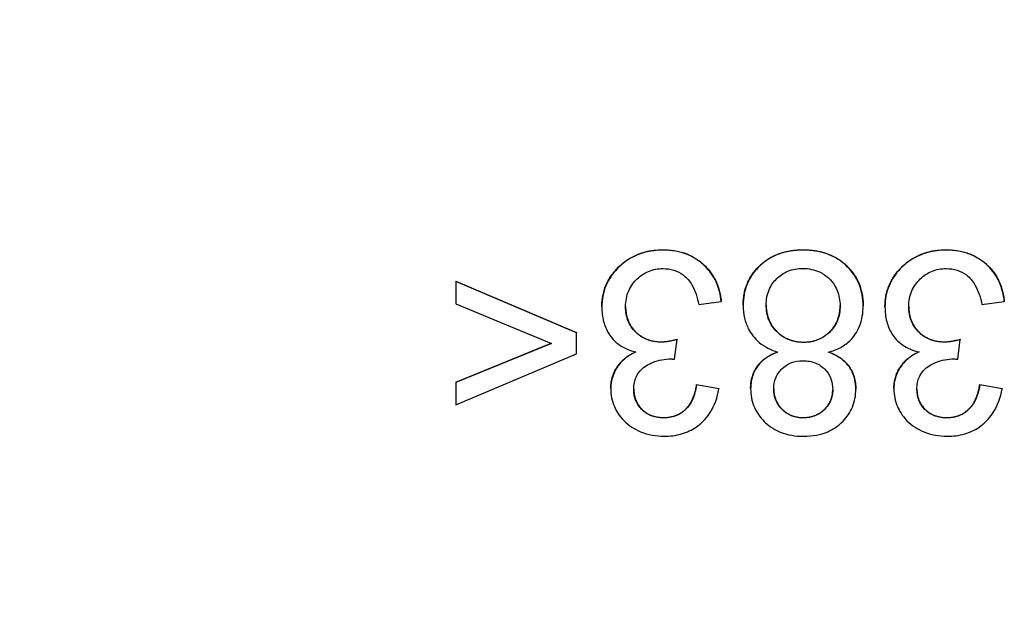
# Model space of a CAD drawing. Units: millimetres. Extents: x 155 to 2090, y 19 to 2724.
# Drawn here: x 684 to 700, y 543 to 553 of the extents above; entities that cross this region are included whole.
import ezdxf

# ---------------------------------------------------------------- set-up
doc = ezdxf.new("R2010")
doc.units = ezdxf.units.MM
doc.header["$LTSCALE"] = 10
doc.layers.add('Dimensions(Hillmar_metric)', color=7, linetype='Continuous', lineweight=13)
doc.layers.add('Visible Edges(Hillmar_metric)', color=7, linetype='Continuous', lineweight=25)
doc.layers.add('Visible Tangent Edges(Hillmar_Metric)', color=7, linetype='Continuous', lineweight=25, true_color=0xc0c0c0)
doc.styles.add('Hillmar_metric_Dimensions', font='arial.ttf')
doc.dimstyles.new('DEFAULT-ISO-Method 1b-Hillmar_metric', dxfattribs={"dimscale": 10, "dimtxt": 2, "dimasz": 2.5, "dimexe": 1, "dimexo": 1, "dimgap": 0.25, "dimtad": 1, "dimtih": 1, "dimtoh": 1, "dimrnd": 1e-08, "dimdsep": 46, "dimtxsty": 'Hillmar_metric_Dimensions', "dimcen": 0.09, "dimdle": 8, "dimse1": 1, "dimclrd": 7, "dimclre": 7, "dimclrt": 7, "dimazin": 2, "dimtfac": 0.75, "dimtmove": 0, "dimatfit": 3, "dimfxl": 1, "dimtolj": 1, "dimlwd": 9, "dimlwe": 9, "dimarcsym": 0})

# ---------------------------------------------------------------- blocks, each defined once
blk = doc.blocks.new('*D33')
at = {"layer": 'Defpoints', "color": 0, "linetype": 'Continuous', "transparency": 16777216}
for p in [(607.939, 613.624), (467.932, 342.627), (697.932, 342.621)]:
    blk.add_point(p, dxfattribs=at)
at = {"layer": 'Dimensions(Hillmar_metric)', "color": 7, "linetype": 'Continuous', "lineweight": 9, "transparency": 16777216}
for p, q in [((597.939, 613.624), (457.939, 613.627)), ((467.939, 588.627), (467.936, 490.668)), ((467.933, 367.627), (467.936, 465.586)), ((687.932, 342.622), (457.932, 342.627))]:
    blk.add_line(p, q, dxfattribs=at)
at = {"layer": 'Dimensions(Hillmar_metric)', "color": 7, "linetype": 'Continuous', "transparency": 16777216}
for points in [[(463.772, 588.627), (472.105, 588.627), (467.939, 613.627)], [(463.766, 367.627), (472.1, 367.627), (467.932, 342.627)]]:
    blk.add_solid(points, dxfattribs=at)
at = {"layer": 'Dimensions(Hillmar_metric)', "color": 7, "linetype": 'Continuous', "lineweight": 13, "transparency": 16777216, "insert": (467.936, 478.127), "char_height": 20, "attachment_point": 5, "style": 'Hillmar_metric_Dimensions'}
blk.add_mtext('\\A1;271', dxfattribs=at)

msp = doc.modelspace()

# ---------------------------------------------------------------- linework, layer by layer
at = {"layer": 'Visible Edges(Hillmar_metric)'}
for p, q in [((690.8354, 548.7127), (692.8201, 547.8645)), ((690.8354, 548.7127), (690.8355, 548.7074)), ((690.8355, 548.7074), (690.8354, 548.3394)), ((692.8201, 547.8592), (690.8355, 548.7074)), ((690.8354, 548.3394), (692.4085, 547.6878)), ((693.2385, 548.2882), (693.2385, 548.283)), ((694.8345, 548.3278), (695.2026, 548.3758)), ((695.2026, 548.3811), (695.2026, 548.3758)), ((695.5639, 548.318), (695.5639, 548.3127)), ((697.5394, 548.3092), (697.5394, 548.304)), ((697.8983, 548.2881), (697.8984, 548.2829)), ((699.4943, 548.3277), (699.8624, 548.3757)), ((699.8624, 548.3809), (699.8624, 548.3757)), ((692.8201, 547.8645), (692.8201, 547.8592)), ((692.8201, 547.514), (692.8201, 547.8592)), ((694.4755, 547.7547), (694.4755, 547.7494)), ((699.1353, 547.7546), (699.1353, 547.7493)), ((690.8354, 547.0484), (692.4022, 547.6904)), ((692.4085, 547.6878), (690.8354, 547.0431)), ((694.4366, 547.4271), (694.4755, 547.7494)), ((699.0964, 547.427), (699.1353, 547.7493)), ((690.8354, 546.6751), (692.8201, 547.514)), ((690.8354, 547.0484), (690.8354, 547.0431)), ((690.8354, 547.0431), (690.8354, 546.6751)), ((693.3848, 546.9422), (693.3848, 546.937)), ((694.7979, 547.0094), (695.166, 546.9431)), ((694.7979, 547.0094), (694.7979, 547.0042)), ((695.166, 546.9378), (694.7979, 547.0042)), ((695.166, 546.9431), (695.166, 546.9378)), ((695.6873, 546.9465), (695.6873, 546.9413)), ((698.0446, 546.9421), (698.0447, 546.9368)), ((699.4577, 547.0093), (699.8258, 546.943)), ((699.4577, 547.0093), (699.4577, 547.004)), ((699.8258, 546.9377), (699.4577, 547.004)), ((699.8258, 546.943), (699.8258, 546.9377)), ((697.4182, 546.9395), (697.4182, 546.9343))]:
    msp.add_line(p, q, dxfattribs=at)
for points in [[(693.2385, 548.2897), (693.2385, 548.6806), (693.8124, 549.227), (694.2492, 549.2269)], [(694.2492, 549.2269), (694.6447, 549.2269), (695.166, 548.756), (695.2026, 548.3811)], [(695.5639, 548.3193), (695.5639, 548.7034), (696.1081, 549.2269), (696.5516, 549.2269)], [(696.5516, 549.2269), (696.9952, 549.2269), (697.5394, 548.7011), (697.5394, 548.3078)], [(697.8983, 548.2895), (697.8984, 548.6805), (698.4723, 549.2268), (698.909, 549.2268)], [(698.909, 549.2268), (699.3046, 549.2268), (699.8259, 548.7559), (699.8624, 548.3809)], [(694.2171, 547.7135), (694.32, 547.7135), (694.4755, 547.7547)], [(698.8769, 547.7134), (698.9798, 547.7134), (699.1353, 547.7546)], [(694.256, 546.4676), (694.4709, 546.4676), (694.7567, 546.7373), (694.7979, 547.0094)], [(698.9158, 546.4675), (699.1307, 546.4675), (699.4165, 546.7372), (699.4577, 547.0093)]]:
    msp.add_open_spline(points, degree=2, dxfattribs=at)
for points, degree, knots in [([(694.2492, 549.2217), (694.1709, 549.2217), (694.0927, 549.2151), (693.9436, 549.1862), (693.8735, 549.165), (693.6725, 549.0776), (693.5695, 548.996), (693.4126, 548.8325), (693.3494, 548.7401), (693.2592, 548.5234), (693.2385, 548.4056), (693.2385, 548.2844)], 3, [-0.13971116, -0.13971116, -0.13971116, -0.13971116, -0.12147092, -0.12147092, -0.10433931, -0.10433931, -0.07039883, -0.07039883, -0.03637101, -0.03637101, 0, 0, 0, 0]), ([(695.2026, 548.3758), (695.1917, 548.4874), (695.1653, 548.596), (695.0735, 548.7959), (695.012, 548.8825), (694.8491, 549.0429), (694.7538, 549.1053), (694.5214, 549.2005), (694.3862, 549.2217), (694.2492, 549.2217)], 3, [-0.13769488, -0.13769488, -0.13769488, -0.13769488, -0.10591049, -0.10591049, -0.07533607, -0.07533607, -0.04111644, -0.04111644, 0, 0, 0, 0]), ([(696.5516, 549.2217), (696.4718, 549.2217), (696.3919, 549.2153), (696.2411, 549.1869), (696.1706, 549.1662), (695.9913, 549.0892), (695.8947, 549.0216), (695.7336, 548.8549), (695.6724, 548.7652), (695.584, 548.5521), (695.5639, 548.4346), (695.5639, 548.3141)], 3, [-0.15186274, -0.15186274, -0.15186274, -0.15186274, -0.12786421, -0.12786421, -0.10572481, -0.10572481, -0.06921466, -0.06921466, -0.03616527, -0.03616527, 0, 0, 0, 0]), ([(697.5394, 548.3026), (697.5394, 548.4269), (697.519, 548.5483), (697.4266, 548.7713), (697.3607, 548.8659), (697.2165, 549.0094), (697.1218, 549.0878), (696.8449, 549.2), (696.6986, 549.2216), (696.5516, 549.2217)], 3, [-0.21703178, -0.21703178, -0.21703178, -0.21703178, -0.15144234, -0.15144234, -0.0896014, -0.0896014, -0.04409865, -0.04409865, 0, 0, 0, 0]), ([(698.909, 549.2216), (698.8307, 549.2216), (698.7525, 549.215), (698.6035, 549.1861), (698.5334, 549.1649), (698.3323, 549.0774), (698.2293, 548.9959), (698.0724, 548.8324), (698.0092, 548.7399), (697.9191, 548.5233), (697.8984, 548.4055), (697.8984, 548.2843)], 3, [-0.13971116, -0.13971116, -0.13971116, -0.13971116, -0.12147092, -0.12147092, -0.10433931, -0.10433931, -0.07039883, -0.07039883, -0.03637101, -0.03637101, 0, 0, 0, 0]), ([(699.8624, 548.3757), (699.8515, 548.4873), (699.8252, 548.5959), (699.7333, 548.7958), (699.6718, 548.8824), (699.5089, 549.0428), (699.4137, 549.1051), (699.1812, 549.2004), (699.0461, 549.2216), (698.909, 549.2216)], 3, [-0.13769488, -0.13769488, -0.13769488, -0.13769488, -0.10591049, -0.10591049, -0.07533607, -0.07533607, -0.04111644, -0.04111644, 0, 0, 0, 0]), ([(693.6295, 548.2913), (693.6295, 548.3366), (693.6334, 548.3818), (693.6504, 548.4686), (693.6629, 548.5097), (693.7162, 548.6335), (693.7679, 548.6987), (693.8735, 548.8008), (693.9353, 548.8429), (694.0823, 548.9038), (694.1636, 548.9177), (694.2469, 548.9177)], 3, [-0.089605844, -0.089605844, -0.089605844, -0.089605844, -0.079071158, -0.079071158, -0.069047067, -0.069047067, -0.047749899, -0.047749899, -0.024992386, -0.024992386, 0, 0, 0, 0]), ([(694.2469, 548.9177), (694.3075, 548.9177), (694.3674, 548.9097), (694.4806, 548.8739), (694.5314, 548.8476), (694.6406, 548.7659), (694.6847, 548.7113), (694.7766, 548.5546), (694.8119, 548.4382), (694.8345, 548.3278)], 3, [-0.085534841, -0.085534841, -0.085534841, -0.085534841, -0.069621285, -0.069621285, -0.054371958, -0.054371958, -0.033811727, -0.033811727, 0, 0, 0, 0]), ([(695.9434, 548.3186), (695.9434, 548.4044), (695.9573, 548.4886), (696.0233, 548.6457), (696.0697, 548.7062), (696.1701, 548.805), (696.2305, 548.8456), (696.3786, 548.9065), (696.4633, 548.9199), (696.5494, 548.9199)], 3, [-0.088399273, -0.088399273, -0.088399273, -0.088399273, -0.06807112, -0.06807112, -0.048027127, -0.048027127, -0.025805384, -0.025805384, 0, 0, 0, 0]), ([(696.5494, 548.9199), (696.5963, 548.9199), (696.6428, 548.9152), (696.734, 548.8955), (696.7777, 548.8809), (696.8755, 548.836), (696.9354, 548.7995), (697.0184, 548.7156), (697.0681, 548.6581), (697.1425, 548.4774), (697.1598, 548.3928), (697.1598, 548.3049)], 3, [-0.20587458, -0.20587458, -0.20587458, -0.20587458, -0.16115969, -0.16115969, -0.11701148, -0.11701148, -0.0586227, -0.0586227, -0.02638407, -0.02638407, 0, 0, 0, 0]), ([(698.2893, 548.2912), (698.2893, 548.3365), (698.2933, 548.3817), (698.3102, 548.4685), (698.3227, 548.5096), (698.376, 548.6334), (698.4278, 548.6986), (698.5333, 548.8007), (698.5951, 548.8427), (698.7421, 548.9037), (698.8234, 548.9175), (698.9067, 548.9175)], 3, [-0.089605844, -0.089605844, -0.089605844, -0.089605844, -0.079071158, -0.079071158, -0.069047067, -0.069047067, -0.047749899, -0.047749899, -0.024992386, -0.024992386, 0, 0, 0, 0]), ([(698.9067, 548.9175), (698.9673, 548.9175), (699.0272, 548.9096), (699.1404, 548.8738), (699.1913, 548.8475), (699.3004, 548.7658), (699.3446, 548.7112), (699.4364, 548.5545), (699.4717, 548.4381), (699.4943, 548.3277)], 3, [-0.085534841, -0.085534841, -0.085534841, -0.085534841, -0.069621285, -0.069621285, -0.054371958, -0.054371958, -0.033811727, -0.033811727, 0, 0, 0, 0]), ([(693.2385, 548.2844), (693.2385, 548.2044), (693.2469, 548.1241), (693.2857, 547.9757), (693.3138, 547.9088), (693.3912, 547.7866), (693.4461, 547.7205), (693.6081, 547.6059), (693.701, 547.5685), (693.7987, 547.546)], 3, [-0.12278745, -0.12278745, -0.12278745, -0.12278745, -0.08975138, -0.08975138, -0.05952319, -0.05952319, -0.0300827, -0.0300827, 0, 0, 0, 0]), ([(693.6295, 548.2929), (693.6307, 548.0416), (693.961, 547.7135), (694.2171, 547.7135)], 2, [0.0070511, 0.0070511, 0.0070511, 1, 2, 2, 2]), ([(694.2171, 547.7083), (694.132, 547.7083), (694.0483, 547.7219), (693.9036, 547.783), (693.8439, 547.8233), (693.7399, 547.9293), (693.7007, 547.9873), (693.6425, 548.1289), (693.6295, 548.2094), (693.6295, 548.2913)], 3, [-0.096557285, -0.096557285, -0.096557285, -0.096557285, -0.069123226, -0.069123226, -0.04593238, -0.04593238, -0.024565412, -0.024565412, 0, 0, 0, 0]), ([(695.5639, 548.3141), (695.5639, 548.2437), (695.5708, 548.1735), (695.6014, 548.0404), (695.6239, 547.9786), (695.6929, 547.8475), (695.7482, 547.7711), (695.9178, 547.6297), (696.0214, 547.5786), (696.1309, 547.5436)], 3, [-0.11906673, -0.11906673, -0.11906673, -0.11906673, -0.09181459, -0.09181459, -0.06621574, -0.06621574, -0.03448704, -0.03448704, 0, 0, 0, 0]), ([(695.9434, 548.3203), (695.9446, 548.0552), (696.2955, 547.7089), (696.5607, 547.7089)], 2, [0.0067886, 0.0067886, 0.0067886, 1, 2, 2, 2]), ([(696.5608, 547.7037), (696.4725, 547.7037), (696.3861, 547.7181), (696.2132, 547.7911), (696.1507, 547.8454), (696.0595, 547.9384), (696.0183, 547.9995), (695.957, 548.1483), (695.9434, 548.2327), (695.9434, 548.3186)], 3, [-0.079583242, -0.079583242, -0.079583242, -0.079583242, -0.064858924, -0.064858924, -0.048275283, -0.048275283, -0.025783507, -0.025783507, 0, 0, 0, 0]), ([(696.5607, 547.7089), (696.8214, 547.7089), (697.1592, 548.0512), (697.1598, 548.3083)], 2, [0, 0, 0, 1, 1.9964426, 1.9964426, 1.9964426]), ([(697.1598, 548.3049), (697.1598, 548.2189), (697.1458, 548.1348), (697.0783, 547.975), (697.0299, 547.9135), (696.9312, 547.8167), (696.8717, 547.7766), (696.7267, 547.7169), (696.6445, 547.7037), (696.5608, 547.7037)], 3, [-0.085817732, -0.085817732, -0.085817732, -0.085817732, -0.066580606, -0.066580606, -0.047018621, -0.047018621, -0.025117739, -0.025117739, 0, 0, 0, 0]), ([(696.9655, 547.5436), (697.0362, 547.5617), (697.105, 547.5872), (697.2286, 547.6546), (697.2827, 547.6944), (697.3832, 547.7956), (697.439, 547.8696), (697.5224, 548.075), (697.5394, 548.1884), (697.5394, 548.3026)], 3, [-0.1271665, -0.1271665, -0.1271665, -0.1271665, -0.09570371, -0.09570371, -0.06650226, -0.06650226, -0.03425423, -0.03425423, 0, 0, 0, 0]), ([(697.8984, 548.2843), (697.8984, 548.2042), (697.9067, 548.124), (697.9455, 547.9756), (697.9736, 547.9087), (698.051, 547.7864), (698.106, 547.7204), (698.268, 547.6058), (698.3608, 547.5684), (698.4585, 547.5459)], 3, [-0.12278745, -0.12278745, -0.12278745, -0.12278745, -0.08975138, -0.08975138, -0.05952319, -0.05952319, -0.0300827, -0.0300827, 0, 0, 0, 0]), ([(698.2893, 548.2928), (698.2905, 548.0415), (698.6209, 547.7134), (698.8769, 547.7134)], 2, [0.0070511, 0.0070511, 0.0070511, 1, 2, 2, 2]), ([(698.8769, 547.7082), (698.7918, 547.7082), (698.7082, 547.7218), (698.5634, 547.7829), (698.5037, 547.8232), (698.3997, 547.9292), (698.3605, 547.9872), (698.3023, 548.1288), (698.2893, 548.2093), (698.2893, 548.2912)], 3, [-0.096557285, -0.096557285, -0.096557285, -0.096557285, -0.069123226, -0.069123226, -0.04593238, -0.04593238, -0.024565412, -0.024565412, 0, 0, 0, 0]), ([(694.4755, 547.7494), (694.4292, 547.7372), (694.3805, 547.7261), (694.2954, 547.7126), (694.2554, 547.7083), (694.2171, 547.7083)], 3, [-0.025890945, -0.025890945, -0.025890945, -0.025890945, -0.011480762, -0.011480762, 0, 0, 0, 0]), ([(699.1353, 547.7493), (699.089, 547.7371), (699.0404, 547.726), (698.9552, 547.7125), (698.9152, 547.7082), (698.8769, 547.7082)], 3, [-0.025890945, -0.025890945, -0.025890945, -0.025890945, -0.011480762, -0.011480762, 0, 0, 0, 0]), ([(693.3848, 546.9431), (693.3848, 547.1375), (693.591, 547.4546), (693.7912, 547.5478)], 2, [0, 0, 0, 1, 1.9816305, 1.9816305, 1.9816305]), ([(693.7987, 547.546), (693.7156, 547.5081), (693.638, 547.459), (693.5004, 547.3235), (693.4592, 547.2491), (693.4003, 547.1083), (693.3848, 547.0245), (693.3848, 546.9379)], 3, [-0.063554526, -0.063554526, -0.063554526, -0.063554526, -0.045800715, -0.045800715, -0.025999094, -0.025999094, 0, 0, 0, 0]), ([(693.7644, 546.931), (693.7644, 546.9682), (693.7674, 547.0056), (693.7812, 547.0755), (693.7912, 547.108), (693.8268, 547.1863), (693.8567, 547.2275), (693.9558, 547.3195), (694.0318, 547.3551), (694.1721, 547.4136), (694.2731, 547.4317), (694.3772, 547.4317)], 3, [-0.06690348, -0.06690348, -0.06690348, -0.06690348, -0.060473554, -0.060473554, -0.054587708, -0.054587708, -0.045617673, -0.045617673, -0.031233291, -0.031233291, 0, 0, 0, 0]), ([(694.3772, 547.4317), (694.3852, 547.4317), (694.3943, 547.4311), (694.4135, 547.4297), (694.4255, 547.4284), (694.4366, 547.4271)], 3, [-0.0057656816, -0.0057656816, -0.0057656816, -0.0057656816, -0.0033643396, -0.0033643396, 0, 0, 0, 0]), ([(695.6873, 546.9476), (695.6873, 547.1557), (695.905, 547.4617), (696.1235, 547.5461)], 2, [0, 0, 0, 1, 1.9833656, 1.9833656, 1.9833656]), ([(696.1309, 547.5436), (696.0783, 547.5238), (696.0269, 547.4997), (695.9356, 547.4439), (695.8951, 547.4132), (695.789, 547.3082), (695.7537, 547.2386), (695.7012, 547.1117), (695.6873, 547.028), (695.6873, 546.9424)], 3, [-0.058010909, -0.058010909, -0.058010909, -0.058010909, -0.049162777, -0.049162777, -0.041177355, -0.041177355, -0.02568021, -0.02568021, 0, 0, 0, 0]), ([(697.4182, 546.9332), (697.4182, 546.9841), (697.4135, 547.0349), (697.3928, 547.1315), (697.3777, 547.1767), (697.3316, 547.2724), (697.2925, 547.3352), (697.1488, 547.4624), (697.0586, 547.5095), (696.9655, 547.5436)], 3, [-0.10457963, -0.10457963, -0.10457963, -0.10457963, -0.08034045, -0.08034045, -0.05754987, -0.05754987, -0.02977034, -0.02977034, 0, 0, 0, 0]), ([(696.9737, 547.5458), (697.1984, 547.4615), (697.4182, 547.1534), (697.4182, 546.9385)], 2, [0.018047, 0.018047, 0.018047, 1, 2, 2, 2]), ([(698.0446, 546.943), (698.0447, 547.1373), (698.2508, 547.4544), (698.451, 547.5476)], 2, [0, 0, 0, 1, 1.9816305, 1.9816305, 1.9816305]), ([(698.4585, 547.5459), (698.3754, 547.508), (698.2979, 547.4589), (698.1602, 547.3234), (698.119, 547.249), (698.0602, 547.1082), (698.0447, 547.0244), (698.0447, 546.9378)], 3, [-0.063554526, -0.063554526, -0.063554526, -0.063554526, -0.045800715, -0.045800715, -0.025999094, -0.025999094, 0, 0, 0, 0]), ([(698.4242, 546.9309), (698.4242, 546.9681), (698.4273, 547.0055), (698.441, 547.0754), (698.451, 547.1079), (698.4866, 547.1862), (698.5165, 547.2274), (698.6156, 547.3194), (698.6916, 547.355), (698.832, 547.4135), (698.9329, 547.4316), (699.037, 547.4316)], 3, [-0.06690348, -0.06690348, -0.06690348, -0.06690348, -0.060473554, -0.060473554, -0.054587708, -0.054587708, -0.045617673, -0.045617673, -0.031233291, -0.031233291, 0, 0, 0, 0]), ([(699.037, 547.4316), (699.0451, 547.4316), (699.0542, 547.431), (699.0733, 547.4295), (699.0853, 547.4283), (699.0964, 547.427)], 3, [-0.0057656816, -0.0057656816, -0.0057656816, -0.0057656816, -0.0033643396, -0.0033643396, 0, 0, 0, 0]), ([(696.0669, 546.9401), (696.0669, 547.003), (696.0775, 547.0643), (696.1294, 547.1878), (696.1689, 547.2357), (696.2445, 547.3103), (696.2926, 547.3426), (696.4114, 547.3912), (696.4799, 547.4019), (696.5493, 547.4019)], 3, [-0.065179254, -0.065179254, -0.065179254, -0.065179254, -0.052665911, -0.052665911, -0.038516864, -0.038516864, -0.020813222, -0.020813222, 0, 0, 0, 0]), ([(696.5493, 547.4019), (696.6216, 547.4019), (696.693, 547.3907), (696.8153, 547.3395), (696.8642, 547.306), (696.9476, 547.2214), (696.9797, 547.1736), (697.028, 547.0558), (697.0386, 546.9881), (697.0386, 546.9195)], 3, [-0.077800702, -0.077800702, -0.077800702, -0.077800702, -0.056212521, -0.056212521, -0.038183478, -0.038183478, -0.020586307, -0.020586307, 0, 0, 0, 0]), ([(694.7979, 547.0042), (694.7852, 546.9202), (694.7635, 546.8349), (694.7006, 546.7009), (694.6659, 546.6484), (694.5897, 546.5734), (694.5397, 546.5316), (694.3994, 546.4738), (694.3283, 546.4624), (694.256, 546.4624)], 3, [-0.12601614, -0.12601614, -0.12601614, -0.12601614, -0.07980418, -0.07980418, -0.04553333, -0.04553333, -0.02170133, -0.02170133, 0, 0, 0, 0]), ([(695.6873, 546.9424), (695.6873, 546.841), (695.7045, 546.7424), (695.7824, 546.5551), (695.8401, 546.4733), (695.9652, 546.3489), (696.0484, 546.2794), (696.2959, 546.1796), (696.427, 546.1605), (696.5584, 546.1605)], 3, [-0.18983191, -0.18983191, -0.18983191, -0.18983191, -0.13492242, -0.13492242, -0.08002177, -0.08002177, -0.03941686, -0.03941686, 0, 0, 0, 0]), ([(696.0669, 546.942), (696.068, 546.743), (696.3435, 546.4675), (696.5516, 546.4675)], 2, [0.0083521, 0.0083521, 0.0083521, 1, 2, 2, 2]), ([(699.4577, 547.004), (699.445, 546.9201), (699.4233, 546.8348), (699.3604, 546.7008), (699.3257, 546.6483), (699.2496, 546.5733), (699.1996, 546.5315), (699.0592, 546.4737), (698.9881, 546.4622), (698.9158, 546.4622)], 3, [-0.12601614, -0.12601614, -0.12601614, -0.12601614, -0.07980418, -0.07980418, -0.04553333, -0.04553333, -0.02170133, -0.02170133, 0, 0, 0, 0]), ([(693.3848, 546.9379), (693.3848, 546.8883), (693.3897, 546.8393), (693.4098, 546.7421), (693.4249, 546.6951), (693.4737, 546.5821), (693.521, 546.4969), (693.6825, 546.3345), (693.7792, 546.2762), (694, 546.1841), (694.1293, 546.1606), (694.2628, 546.1606)], 3, [-0.144657, -0.144657, -0.144657, -0.144657, -0.1237416, -0.1237416, -0.10279023, -0.10279023, -0.07178603, -0.07178603, -0.04006111, -0.04006111, 0, 0, 0, 0]), ([(693.7644, 546.9329), (693.7655, 546.7317), (694.0387, 546.4676), (694.256, 546.4676)], 2, [0.0081776, 0.0081776, 0.0081776, 1, 2, 2, 2]), ([(694.256, 546.4624), (694.2178, 546.4624), (694.1796, 546.4654), (694.1071, 546.479), (694.0731, 546.489), (693.9857, 546.526), (693.9363, 546.5591), (693.8521, 546.6453), (693.8209, 546.6914), (693.7747, 546.8034), (693.7644, 546.8666), (693.7644, 546.931)], 3, [-0.079191874, -0.079191874, -0.079191874, -0.079191874, -0.066903803, -0.066903803, -0.055465134, -0.055465134, -0.036338923, -0.036338923, -0.019331307, -0.019331307, 0, 0, 0, 0]), ([(694.2628, 546.1606), (694.3602, 546.1606), (694.4571, 546.172), (694.638, 546.2243), (694.7194, 546.2624), (694.8549, 546.3567), (694.9429, 546.4288), (695.0955, 546.6684), (695.1407, 546.8011), (695.166, 546.9378)], 3, [-0.19547807, -0.19547807, -0.19547807, -0.19547807, -0.13844396, -0.13844396, -0.08516857, -0.08516857, -0.04172793, -0.04172793, 0, 0, 0, 0]), ([(696.5516, 546.4623), (696.5161, 546.4623), (696.4806, 546.4653), (696.4128, 546.4785), (696.3807, 546.4882), (696.2924, 546.5262), (696.2423, 546.5621), (696.1579, 546.6494), (696.1251, 546.6975), (696.0776, 546.812), (696.0669, 546.8753), (696.0669, 546.9401)], 3, [-0.076541781, -0.076541781, -0.076541781, -0.076541781, -0.065927233, -0.065927233, -0.055879905, -0.055879905, -0.037191106, -0.037191106, -0.019459662, -0.019459662, 0, 0, 0, 0]), ([(696.5516, 546.4675), (696.7642, 546.4675), (697.038, 546.7367), (697.0386, 546.923)], 2, [0, 0, 0, 1, 1.9954256, 1.9954256, 1.9954256]), ([(697.0386, 546.9195), (697.0386, 546.8891), (697.0359, 546.8589), (697.0244, 546.8003), (697.0158, 546.7723), (696.9805, 546.6891), (696.9451, 546.6402), (696.8748, 546.571), (696.8272, 546.5295), (696.69, 546.4732), (696.6213, 546.4623), (696.5516, 546.4623)], 3, [-0.12029892, -0.12029892, -0.12029892, -0.12029892, -0.10123318, -0.10123318, -0.0827947, -0.0827947, -0.0444856, -0.0444856, -0.02091513, -0.02091513, 0, 0, 0, 0]), ([(696.5584, 546.1605), (696.6295, 546.1605), (696.7008, 546.1661), (696.8349, 546.1912), (696.8974, 546.2095), (697.0335, 546.2681), (697.1226, 546.32), (697.2749, 546.4777), (697.3266, 546.5535), (697.4012, 546.7331), (697.4182, 546.8319), (697.4182, 546.9332)], 3, [-0.15842257, -0.15842257, -0.15842257, -0.15842257, -0.1259658, -0.1259658, -0.09618434, -0.09618434, -0.05833915, -0.05833915, -0.0304155, -0.0304155, 0, 0, 0, 0]), ([(698.0447, 546.9378), (698.0447, 546.8882), (698.0495, 546.8392), (698.0696, 546.742), (698.0847, 546.695), (698.1335, 546.582), (698.1808, 546.4968), (698.3423, 546.3343), (698.439, 546.2761), (698.6598, 546.184), (698.7891, 546.1605), (698.9226, 546.1605)], 3, [-0.144657, -0.144657, -0.144657, -0.144657, -0.1237416, -0.1237416, -0.10279023, -0.10279023, -0.07178603, -0.07178603, -0.04006111, -0.04006111, 0, 0, 0, 0]), ([(698.4242, 546.9328), (698.4253, 546.7316), (698.6986, 546.4675), (698.9158, 546.4675)], 2, [0.0081776, 0.0081776, 0.0081776, 1, 2, 2, 2]), ([(698.9158, 546.4622), (698.8776, 546.4622), (698.8394, 546.4653), (698.767, 546.4789), (698.7329, 546.4889), (698.6455, 546.5259), (698.5962, 546.559), (698.5119, 546.6451), (698.4807, 546.6913), (698.4345, 546.8033), (698.4242, 546.8665), (698.4242, 546.9309)], 3, [-0.079191874, -0.079191874, -0.079191874, -0.079191874, -0.066903803, -0.066903803, -0.055465134, -0.055465134, -0.036338923, -0.036338923, -0.019331307, -0.019331307, 0, 0, 0, 0]), ([(698.9226, 546.1605), (699.02, 546.1605), (699.117, 546.1718), (699.2979, 546.2242), (699.3792, 546.2623), (699.5147, 546.3566), (699.6028, 546.4287), (699.7553, 546.6682), (699.8005, 546.801), (699.8258, 546.9377)], 3, [-0.19547807, -0.19547807, -0.19547807, -0.19547807, -0.13844396, -0.13844396, -0.08516857, -0.08516857, -0.04172793, -0.04172793, 0, 0, 0, 0])]:
    msp.add_open_spline(points, degree=degree, knots=knots, dxfattribs=at)
at = {"layer": 'Visible Tangent Edges(Hillmar_Metric)'}
for p, q in [((694.2492, 549.2269), (694.2492, 549.2217)), ((696.5516, 549.2269), (696.5516, 549.2217)), ((698.909, 549.2268), (698.909, 549.2216)), ((693.2385, 548.2897), (693.2385, 548.2844)), ((695.5639, 548.3193), (695.5639, 548.3141)), ((697.8983, 548.2895), (697.8984, 548.2843)), ((694.2171, 547.7135), (694.2171, 547.7083)), ((696.5607, 547.7089), (696.5608, 547.7037)), ((698.8769, 547.7134), (698.8769, 547.7082)), ((693.3848, 546.9431), (693.3848, 546.9379)), ((695.6873, 546.9476), (695.6873, 546.9424)), ((698.0446, 546.943), (698.0447, 546.9378)), ((694.256, 546.4676), (694.256, 546.4624)), ((696.5516, 546.4675), (696.5516, 546.4623)), ((698.9158, 546.4675), (698.9158, 546.4622))]:
    msp.add_line(p, q, dxfattribs=at)

# ---------------------------------------------------------------- dimensions: what is measured, and where the dimension line sits
at = {"layer": 'Dimensions(Hillmar_metric)', "color": 7, "linetype": 'Continuous', "lineweight": 13}
dim = msp.add_linear_dim(base=(467.9324, 342.6271), p1=(607.9393, 613.6236), p2=(697.9324, 342.6213), angle=269.99855, dimstyle='DEFAULT-ISO-Method 1b-Hillmar_metric', override={"dimse1": 0, "dimtofl": 0, "dimatfit": 1}, dxfattribs=at)
dim.commit()
dim.dimension.update_dxf_attribs({"geometry": '*D33', "text_midpoint": (467.9359, 478.1271), "dimtype": 160})

doc.saveas('drawing.dxf')
